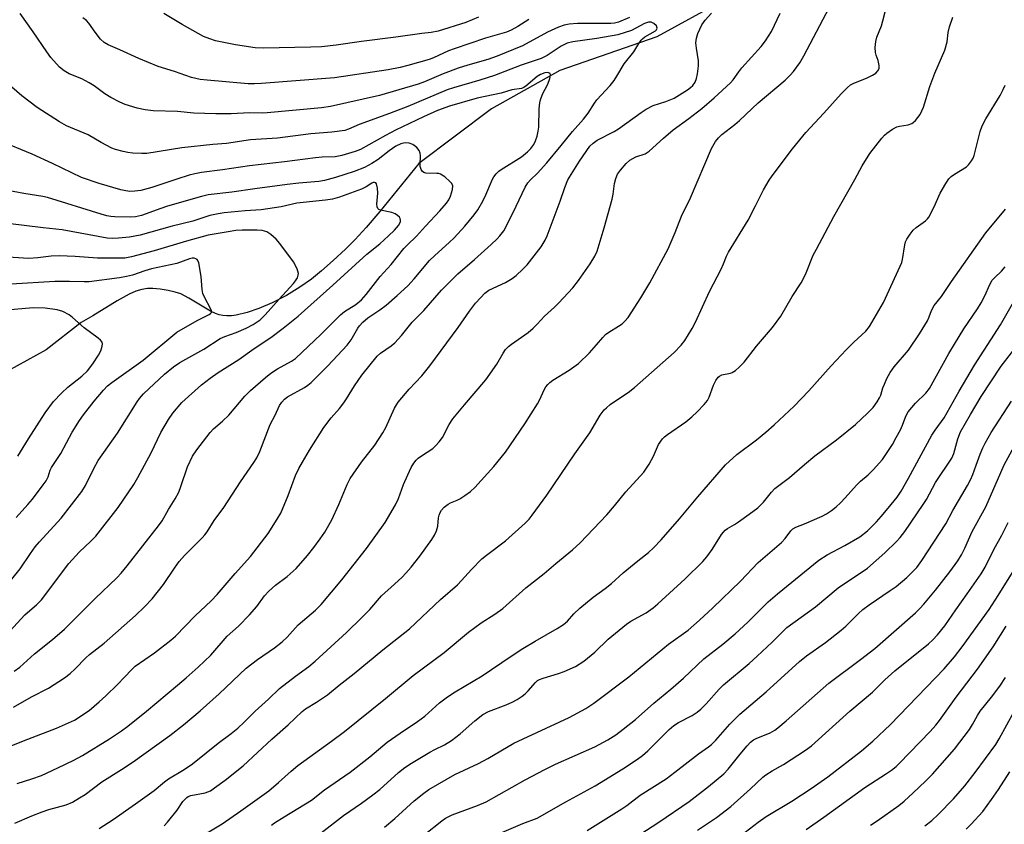
# Model space of a CAD drawing. Units: inches. Extents: x 1231771 to 1237771, y 577453 to 581453.
# Drawn here: x 1232405 to 1232689, y 579939 to 580171 of the extents above; entities that cross this region are included whole.
import ezdxf

# ---------------------------------------------------------------- set-up
doc = ezdxf.new("R2010")
doc.units = ezdxf.units.IN
doc.header["$MEASUREMENT"] = 0
doc.layers.add('HYDRO-Single Line Stream', color=4, linetype='Continuous')
doc.layers.add('Undefined', color=1, linetype='Continuous')

msp = doc.modelspace()

# ---------------------------------------------------------------- linework, layer by layer
at = {"layer": 'HYDRO-Single Line Stream'}
msp.add_lwpolyline([(1232608.07, 580176.83), (1232588.65, 580166.1), (1232560.64, 580156.44), (1232540.87, 580145.35), (1232519.91, 580129.54), (1232508.66, 580115.67), (1232504.7, 580111.06), (1232501.5, 580107.56), (1232498.68, 580104.75), (1232495.19, 580101.49), (1232491.79, 580098.49), (1232488.9, 580096.11), (1232485.56, 580093.76), (1232481.64, 580091.4), (1232477.56, 580089.29), (1232473.7, 580087.62), (1232470.25, 580086.44), (1232467.11, 580085.72), (1232465.74, 580085.54), (1232464.45, 580085.49), (1232463.25, 580085.56), (1232462.24, 580085.76), (1232461.13, 580086.15), (1232459.69, 580086.87), (1232453.48, 580090.64), (1232451.12, 580091.82), (1232449.5, 580092.33), (1232447.45, 580092.8), (1232445.12, 580093.2), (1232443.04, 580093.43), (1232441.52, 580093.41), (1232439.88, 580093.13), (1232438.13, 580092.6), (1232436.23, 580091.79), (1232432.7, 580089.87), (1232425.66, 580085.52), (1232422.32, 580083.55), (1232412.2, 580075.66), (1232398.18, 580067.95)], dxfattribs=at)
at = {"layer": 'Undefined'}
for points, elevation in [([(1232446.32, 579938.14), (1232447.31, 579939.17), (1232450.02, 579942.69), (1232451.71, 579945.12), (1232452.26, 579945.75), (1232452.85, 579946.3), (1232453.29, 579946.59), (1232453.99, 579946.87), (1232458.17, 579947.64), (1232458.95, 579947.9), (1232459.67, 579948.26), (1232460.87, 579949.05), (1232463.89, 579951.3), (1232469.17, 579955.46), (1232477.46, 579963.19), (1232482.12, 579967.29), (1232486.16, 579971.19), (1232487.16, 579971.91), (1232490.36, 579973.82), (1232493.48, 579975.95), (1232496.86, 579978.75), (1232501.22, 579982.1), (1232509.51, 579989.02), (1232517.17, 579995.02), (1232526.16, 580003.5), (1232531.05, 580007.77), (1232532.27, 580009.01), (1232535.09, 580012.22), (1232538.09, 580015.25), (1232539.42, 580016.33), (1232544.95, 580020.45), (1232550.63, 580025.57), (1232551.76, 580026.78), (1232552.65, 580027.86), (1232556.91, 580033.69), (1232564.98, 580045.61), (1232569.33, 580051.72), (1232572.34, 580056.76), (1232573.5, 580058.36), (1232574.11, 580058.96), (1232575.25, 580059.85), (1232577.63, 580061.53), (1232580.44, 580063.36), (1232582.27, 580064.8), (1232593.7, 580074.93), (1232595.69, 580077.05), (1232596.78, 580078.41), (1232598.9, 580081.88), (1232599.9, 580083.65), (1232603.9, 580092.52), (1232607.31, 580098.98), (1232608.01, 580100.57), (1232608.86, 580102.78), (1232609.41, 580103.94), (1232615.07, 580113.13), (1232617.25, 580117.28), (1232619.54, 580121.96), (1232621.18, 580124.75), (1232621.99, 580125.97), (1232627.92, 580133.79), (1232631.8, 580138.5), (1232636.96, 580144.04), (1232641.95, 580149.68), (1232643.81, 580151.51), (1232644.69, 580152.24), (1232645.6, 580152.77), (1232649.31, 580154.18), (1232651.07, 580155.05), (1232651.99, 580155.65), (1232652.68, 580156.41), (1232652.95, 580157.1), (1232652.97, 580157.89), (1232652.71, 580159.26), (1232652.11, 580160.85), (1232651.9, 580161.66), (1232651.84, 580163.07), (1232651.97, 580164.78), (1232652.3, 580166.03), (1232653.61, 580169.35), (1232654.05, 580170.77), (1232657.97, 580186.08)], 518), ([(1232457.3, 579935.18), (1232463.06, 579938.71), (1232468.42, 579942.43), (1232476.54, 579948.27), (1232479.39, 579950.62), (1232483.02, 579953.96), (1232484.94, 579955.56), (1232494.64, 579962.59), (1232498.4, 579965.4), (1232510.32, 579974.96), (1232518.24, 579981.54), (1232527.23, 579988.2), (1232534.29, 579994.07), (1232537.89, 579996.75), (1232541.84, 579999.31), (1232544.22, 580000.97), (1232550.8, 580006.88), (1232556.17, 580011), (1232559.53, 580013.91), (1232564.35, 580017.88), (1232566.53, 580019.9), (1232574.23, 580027.99), (1232576.47, 580030.6), (1232579.77, 580034.68), (1232584.9, 580040.33), (1232585.74, 580041.47), (1232586.49, 580042.68), (1232587.69, 580044.99), (1232589.2, 580048.31), (1232590.29, 580049.93), (1232590.89, 580050.52), (1232591.78, 580051.21), (1232597.08, 580054.85), (1232598.84, 580056.33), (1232600.33, 580057.78), (1232602.42, 580059.93), (1232603.34, 580061.07), (1232603.84, 580062.05), (1232605.04, 580065.5), (1232605.75, 580066.8), (1232606.44, 580067.74), (1232606.85, 580068.12), (1232607.48, 580068.47), (1232609.97, 580068.97), (1232610.49, 580069.14), (1232611.44, 580069.72), (1232612.53, 580070.64), (1232613.92, 580072.11), (1232617.46, 580076.73), (1232622.17, 580082.15), (1232624.54, 580085.42), (1232627.85, 580091.12), (1232630.4, 580095.08), (1232631.62, 580097.47), (1232633.92, 580103), (1232634.81, 580104.82), (1232639.87, 580114.2), (1232645.9, 580124.89), (1232648.04, 580128.9), (1232650.23, 580132.41), (1232653.72, 580136.83), (1232654.5, 580137.71), (1232655.15, 580138.28), (1232656.81, 580139.43), (1232658.06, 580140.12), (1232658.85, 580140.36), (1232661.32, 580140.73), (1232662.37, 580141.13), (1232662.82, 580141.43), (1232663.42, 580141.98), (1232664.15, 580142.82), (1232664.79, 580143.72), (1232665.32, 580144.73), (1232665.75, 580145.83), (1232667.6, 580151.77), (1232669, 580155.62), (1232671.93, 580162.26), (1232672.58, 580164.7), (1232672.93, 580167.43), (1232673.33, 580169.08), (1232674.24, 580171.8)], 520), ([(1232397.89, 579959.58), (1232406.87, 579963.17), (1232415.2, 579966.34), (1232420.42, 579968.7), (1232424.64, 579971.45), (1232427.56, 579973.92), (1232429.48, 579975.7), (1232432.8, 579978.98), (1232434.86, 579981.07), (1232436.94, 579983.32), (1232437.94, 579984.25), (1232443.48, 579988.15), (1232448.21, 579991.79), (1232449.56, 579992.92), (1232455.24, 579998.81), (1232459.86, 580003.14), (1232461.62, 580004.98), (1232466.8, 580011.04), (1232471.26, 580015.97), (1232476.35, 580022.59), (1232479, 580026.72), (1232480, 580028.47), (1232482.15, 580033.6), (1232484.31, 580039.34), (1232485.27, 580041.43), (1232486.26, 580043.19), (1232488.34, 580046.65), (1232492.47, 580053.21), (1232494.55, 580056), (1232496.95, 580058.71), (1232498.21, 580060.32), (1232499.03, 580061.54), (1232501.29, 580065.32), (1232503.43, 580068.39), (1232507.82, 580073.81), (1232508.87, 580074.71), (1232511.89, 580076.8), (1232512.93, 580077.75), (1232514.86, 580079.86), (1232518, 580083.67), (1232521.34, 580087.05), (1232526.48, 580092.89), (1232528.83, 580095.36), (1232531.22, 580097.64), (1232536.02, 580101.75), (1232540.83, 580106.1), (1232542.56, 580107.72), (1232543.36, 580108.6), (1232544.44, 580110.03), (1232545.19, 580111.32), (1232548.07, 580117.22), (1232550.62, 580122.69), (1232551.39, 580123.98), (1232552.14, 580124.81), (1232554.23, 580126.72), (1232556.91, 580129.7), (1232561.09, 580134.7), (1232564.35, 580138.81), (1232567.53, 580142.33), (1232568.87, 580144.12), (1232570.7, 580147.01), (1232571.37, 580147.94), (1232575.23, 580152.1), (1232576.35, 580153.49), (1232577.17, 580154.74), (1232579.23, 580158.37), (1232582.03, 580161.84), (1232583.51, 580164.25), (1232584.19, 580165.19), (1232584.57, 580165.61), (1232585.25, 580166.12), (1232588.32, 580167.83), (1232588.64, 580168.16), (1232588.83, 580168.67), (1232588.58, 580169.3), (1232587.81, 580170.03), (1232587.05, 580170.35), (1232586.33, 580170.36), (1232585.14, 580169.97), (1232581.38, 580167.98), (1232577.41, 580166.75), (1232571.33, 580165.62), (1232564.46, 580164.71), (1232562.8, 580164.35), (1232561.03, 580163.45), (1232556.98, 580160.72), (1232555.26, 580159.84), (1232549.44, 580157.91), (1232541.77, 580154.93), (1232537.51, 580153.58), (1232529.95, 580151.4), (1232528.07, 580150.8), (1232516.69, 580146), (1232511.45, 580143.98), (1232502.65, 580140.8), (1232499.54, 580139.41), (1232498.57, 580139.09), (1232494.75, 580138.61), (1232488.7, 580138.14), (1232479.06, 580136.83), (1232471.3, 580136.33), (1232464.35, 580135.29), (1232460.41, 580135), (1232451.41, 580134.08), (1232441.34, 580132.45), (1232439.89, 580132.41), (1232437.27, 580132.56), (1232435.84, 580132.72), (1232434.45, 580133), (1232432.27, 580133.55), (1232431.2, 580133.96), (1232428.13, 580135.61), (1232424.32, 580137.85), (1232418.09, 580140.45), (1232416.05, 580141.53), (1232409.6, 580145.75), (1232405.21, 580149.13), (1232400.81, 580152.85)], 510), ([(1232402.79, 579972.41), (1232408, 579975.39), (1232412.85, 579977.92), (1232417.54, 579980.92), (1232419.17, 579982.11), (1232420.63, 579983.45), (1232423.68, 579986.66), (1232424.74, 579987.68), (1232428.98, 579990.91), (1232438, 579998.93), (1232440.65, 580001.38), (1232442.81, 580003.68), (1232446.08, 580007.82), (1232449.28, 580012.63), (1232450.65, 580014.49), (1232452.23, 580016.22), (1232457.3, 580021.31), (1232458.08, 580022.19), (1232458.77, 580023.12), (1232460.8, 580026.33), (1232463.51, 580030.13), (1232468.34, 580037.56), (1232472.19, 580043.08), (1232473.1, 580044.51), (1232473.93, 580046.28), (1232476.97, 580054.13), (1232478.41, 580056.79), (1232479.63, 580059.62), (1232480.28, 580060.55), (1232481.07, 580061.41), (1232481.97, 580062.14), (1232486.87, 580064.81), (1232487.8, 580065.43), (1232488.8, 580066.28), (1232493.57, 580071.06), (1232499.19, 580077), (1232500.36, 580078.57), (1232502.29, 580081.98), (1232502.8, 580082.66), (1232503.74, 580083.7), (1232505.21, 580084.97), (1232508.65, 580087.29), (1232510.47, 580088.64), (1232513.67, 580091.36), (1232516.71, 580094.2), (1232518.54, 580096.21), (1232523.03, 580101.48), (1232524.56, 580102.99), (1232528.71, 580106.66), (1232530.16, 580108.06), (1232533.22, 580111.38), (1232535.95, 580114.71), (1232536.97, 580116.11), (1232538.43, 580118.66), (1232539.32, 580120.49), (1232541.18, 580124.97), (1232541.59, 580125.69), (1232542.24, 580126.53), (1232543, 580127.28), (1232543.69, 580127.79), (1232549.58, 580131.46), (1232551.34, 580132.88), (1232552.32, 580133.89), (1232553.11, 580135.06), (1232553.61, 580136.07), (1232554.08, 580137.47), (1232554.43, 580138.9), (1232554.56, 580140.06), (1232554.73, 580145.33), (1232554.89, 580147.1), (1232555.05, 580147.96), (1232555.69, 580149.54), (1232557.24, 580152.45), (1232557.79, 580154.11), (1232557.95, 580155.12), (1232557.84, 580155.5), (1232557.71, 580155.64), (1232557.05, 580155.83), (1232556.29, 580155.74), (1232555.04, 580155.27), (1232554.12, 580154.69), (1232550.82, 580151.85), (1232550.09, 580151.38), (1232549.57, 580151.19), (1232546.75, 580150.83), (1232543.68, 580149.9), (1232536.74, 580148.39), (1232528.8, 580146.06), (1232525.3, 580144.83), (1232521.26, 580143.07), (1232513.14, 580139.17), (1232510.26, 580137.65), (1232503.07, 580133.57), (1232501.55, 580132.99), (1232497.67, 580131.83), (1232495.77, 580131.48), (1232491.95, 580131.37), (1232490, 580131.21), (1232481.1, 580130.05), (1232470.93, 580128.86), (1232463.19, 580127.69), (1232457.05, 580126.92), (1232455.17, 580126.57), (1232453.52, 580126.13), (1232449.95, 580125.03), (1232442.72, 580122.61), (1232439.59, 580121.75), (1232437.87, 580121.51), (1232436.43, 580121.47), (1232435.26, 580121.61), (1232433.81, 580121.92), (1232427.52, 580123.71), (1232422.38, 580125.52), (1232413.99, 580129.57), (1232408.16, 580132.2), (1232398.73, 580136.05)], 508), ([(1232477.35, 579938.28), (1232478.21, 579938.94), (1232481.03, 579940.75), (1232488.85, 579945.54), (1232492.61, 579948.53), (1232500.09, 579953.66), (1232505.74, 579958.08), (1232510.79, 579962.28), (1232514.47, 579964.94), (1232519.51, 579968.3), (1232521.68, 579969.85), (1232525.92, 579973.63), (1232528.23, 579975.4), (1232530.44, 579976.83), (1232538.22, 579981.51), (1232546.57, 579987.13), (1232549.99, 579989.32), (1232553.56, 579991.51), (1232559.91, 579995.16), (1232561.68, 579996.27), (1232562.9, 579997.3), (1232564.75, 579999.43), (1232566.46, 580000.99), (1232570.25, 580004.16), (1232573.78, 580006.72), (1232575.64, 580008.18), (1232579.01, 580011.19), (1232583.22, 580014.7), (1232586.31, 580017.13), (1232587.78, 580018.48), (1232589.92, 580020.8), (1232595.21, 580026.85), (1232600.5, 580033.2), (1232608.55, 580042.47), (1232611.86, 580045.42), (1232617.5, 580049.65), (1232620.21, 580051.86), (1232622.57, 580053.96), (1232628.36, 580059.4), (1232632.66, 580063.79), (1232639.04, 580071.04), (1232643.38, 580075.65), (1232645.61, 580077.92), (1232649.14, 580081.04), (1232650.21, 580082.4), (1232654.17, 580089.4), (1232659.06, 580099.87), (1232659.47, 580100.93), (1232659.69, 580101.75), (1232660.36, 580106.02), (1232660.59, 580106.85), (1232660.94, 580107.63), (1232661.89, 580109.1), (1232662.8, 580110.23), (1232663.69, 580111), (1232666.31, 580112.97), (1232666.94, 580113.58), (1232667.29, 580114.04), (1232668.85, 580117.03), (1232670.63, 580120.98), (1232672.19, 580123.73), (1232673.14, 580125.15), (1232673.75, 580125.76), (1232674.7, 580126.46), (1232678.17, 580128.59), (1232678.8, 580129.17), (1232679.68, 580130.32), (1232680.1, 580131.07), (1232680.39, 580131.85), (1232682.17, 580138.83), (1232682.72, 580140.46), (1232683.76, 580142.48), (1232687.91, 580149.22), (1232688.82, 580150.91), (1232689.35, 580152.13)], 522), ([(1232402.95, 579982.81), (1232404.55, 579984.01), (1232408.85, 579987.81), (1232414.01, 579991.94), (1232417.5, 579994.92), (1232426.33, 580003.85), (1232432.58, 580009.77), (1232433.85, 580011.15), (1232435.65, 580013.3), (1232444.71, 580024.82), (1232445.73, 580026.27), (1232447.58, 580029.55), (1232449.5, 580032.63), (1232450.5, 580034.55), (1232451.13, 580036.15), (1232453.01, 580041.83), (1232454.47, 580044.91), (1232455.72, 580046.83), (1232459.61, 580051.82), (1232460.59, 580052.82), (1232463.13, 580055.05), (1232464.98, 580056.81), (1232469.62, 580062.33), (1232471.29, 580063.97), (1232475.58, 580067.72), (1232477.17, 580068.92), (1232479.06, 580070.17), (1232483.15, 580072.41), (1232484.29, 580073.22), (1232491.67, 580080.2), (1232497.25, 580085.8), (1232498.47, 580086.75), (1232501.71, 580088.74), (1232503.3, 580090.09), (1232504.66, 580091.67), (1232508.78, 580096.88), (1232511.87, 580100.31), (1232515.59, 580105.01), (1232516.5, 580105.96), (1232519.22, 580108.5), (1232521.8, 580111.43), (1232525.98, 580115.88), (1232527.87, 580118.1), (1232528.55, 580119.03), (1232529.04, 580120.07), (1232529.6, 580122.01), (1232529.7, 580123.07), (1232529.42, 580123.75), (1232528.89, 580124.36), (1232527.38, 580125.66), (1232526.22, 580126.44), (1232525.7, 580126.61), (1232525.14, 580126.68), (1232521.96, 580126.72), (1232521.32, 580126.91), (1232520.95, 580127.18), (1232520.55, 580127.84), (1232520.31, 580128.63), (1232520.27, 580129.18), (1232520.38, 580131.71), (1232520.28, 580132.53), (1232520, 580133.28), (1232519.29, 580134.15), (1232518.19, 580135.03), (1232517.16, 580135.4), (1232516.05, 580135.49), (1232515.49, 580135.45), (1232514.74, 580135.24), (1232513.28, 580134.53), (1232511.35, 580133.21), (1232508.14, 580130.69), (1232506.29, 580129.55), (1232504.16, 580128.37), (1232501.21, 580127.18), (1232495.83, 580125.47), (1232492.64, 580124.64), (1232491.02, 580124.33), (1232485.25, 580123.88), (1232481.86, 580123.51), (1232472.47, 580122.25), (1232465.83, 580121.26), (1232459, 580120.45), (1232457.08, 580119.98), (1232447.31, 580117.18), (1232445.33, 580116.53), (1232439.79, 580114.47), (1232438.05, 580114.09), (1232436.57, 580114.05), (1232432.09, 580114.16), (1232430.91, 580114.23), (1232429.76, 580114.42), (1232428.07, 580114.87), (1232412.59, 580119.73), (1232411.19, 580120.03), (1232405.78, 580120.86), (1232394.88, 580122.85)], 506), ([(1232401.76, 579994.44), (1232404.84, 579997.84), (1232406.03, 579999.05), (1232407.5, 580000.39), (1232409.45, 580001.98), (1232410.85, 580003.4), (1232418.71, 580013.9), (1232421.75, 580017.21), (1232425.15, 580020.35), (1232426.6, 580021.85), (1232433, 580030.14), (1232437.51, 580036.76), (1232438.74, 580038.74), (1232442.5, 580045.9), (1232445.38, 580051.83), (1232447.51, 580055.53), (1232448.82, 580057.39), (1232451.43, 580060.42), (1232457.05, 580065.52), (1232459.56, 580067.51), (1232461.9, 580069.17), (1232467.93, 580072.89), (1232472.36, 580076.07), (1232477.11, 580079.28), (1232480.71, 580081.92), (1232484.99, 580085.41), (1232495.07, 580094.35), (1232504.89, 580103.34), (1232508.59, 580106.29), (1232511.17, 580108.6), (1232512.84, 580110.28), (1232514.03, 580111.62), (1232514.45, 580112.31), (1232514.59, 580112.75), (1232514.62, 580113.19), (1232514.56, 580113.62), (1232514.35, 580114.02), (1232513.79, 580114.54), (1232513.1, 580114.97), (1232512.08, 580115.38), (1232508.84, 580116.09), (1232508.39, 580116.28), (1232508.04, 580116.56), (1232507.86, 580116.98), (1232507.78, 580117.76), (1232508.05, 580120.94), (1232507.98, 580122.36), (1232507.69, 580123.62), (1232507.45, 580123.94), (1232507.12, 580124.06), (1232506.73, 580124.01), (1232506.31, 580123.82), (1232504.66, 580122.75), (1232503.35, 580122.14), (1232496.96, 580119.81), (1232494.98, 580119.23), (1232492.95, 580118.93), (1232484.69, 580118.05), (1232480.13, 580117), (1232474.35, 580116.13), (1232469.71, 580115.82), (1232463.65, 580115.26), (1232461.96, 580115.03), (1232459.55, 580114.5), (1232454.58, 580112.87), (1232448.61, 580111.39), (1232439.37, 580108.78), (1232436.24, 580108.21), (1232433.1, 580107.91), (1232431.45, 580107.86), (1232429.86, 580108), (1232416.83, 580110.39), (1232411.32, 580110.98), (1232401.12, 580112.24)], 504), ([(1232491.67, 579936.11), (1232498.12, 579941.12), (1232503.36, 579944.67), (1232506.66, 579947.03), (1232508.6, 579948.66), (1232514.04, 579953.49), (1232515.86, 579954.93), (1232517.79, 579956.23), (1232523.11, 579959.37), (1232524.58, 579960.18), (1232527.35, 579961.53), (1232529.34, 579962.76), (1232531.82, 579964.69), (1232536.08, 579968.46), (1232538.41, 579970.3), (1232540.07, 579971.19), (1232545.13, 579973.1), (1232547.04, 579973.94), (1232548.31, 579974.64), (1232549.76, 579975.6), (1232550.67, 579976.3), (1232551.49, 579977.12), (1232553.61, 579979.53), (1232554.25, 579980.1), (1232554.75, 579980.41), (1232555.8, 579980.83), (1232560.26, 579982.1), (1232561.91, 579982.68), (1232565.18, 579984.17), (1232567.64, 579985.73), (1232570.77, 579988.33), (1232574.66, 579992.03), (1232579.9, 579996.4), (1232581.14, 579997.23), (1232585.61, 579999.7), (1232587.65, 580001.16), (1232588.98, 580002.25), (1232596.89, 580009.49), (1232601.97, 580014.49), (1232603.11, 580015.86), (1232604.73, 580018.01), (1232607.42, 580022.27), (1232607.93, 580022.98), (1232608.49, 580023.56), (1232609.1, 580024.03), (1232611.1, 580025.17), (1232612.33, 580025.98), (1232615.43, 580028.19), (1232617.86, 580030.05), (1232619.5, 580031.62), (1232621.8, 580034.54), (1232622.81, 580035.56), (1232627.04, 580038.8), (1232631.38, 580042.59), (1232634.38, 580045.02), (1232640.58, 580049.71), (1232646.13, 580054.11), (1232649.6, 580057.35), (1232651.22, 580059.05), (1232652.38, 580060.64), (1232653.1, 580061.83), (1232653.4, 580062.55), (1232654.02, 580064.7), (1232654.45, 580065.79), (1232655.18, 580067.38), (1232656.16, 580069.13), (1232657.32, 580070.77), (1232661.4, 580075.61), (1232664.64, 580080.29), (1232666.93, 580084.09), (1232667.45, 580085.24), (1232668.09, 580087.05), (1232668.88, 580088.47), (1232670.99, 580091.06), (1232673.9, 580095.41), (1232683.81, 580109.49), (1232689.45, 580116.32)], 524), ([(1232402.32, 580009.41), (1232404.67, 580012.43), (1232407.64, 580016.86), (1232409.02, 580018.78), (1232410.26, 580020.24), (1232416.49, 580027.07), (1232422.47, 580034.74), (1232423.54, 580036.5), (1232425.99, 580041.42), (1232427.25, 580043.71), (1232432.82, 580051.62), (1232438.46, 580060.68), (1232439.17, 580061.63), (1232440.36, 580062.94), (1232446.41, 580068.66), (1232449.01, 580070.78), (1232450.86, 580072.06), (1232457.73, 580075.92), (1232462.46, 580078.93), (1232463.86, 580079.55), (1232467.08, 580080.66), (1232470.01, 580081.97), (1232472.02, 580083.02), (1232474.08, 580084.4), (1232475.54, 580085.78), (1232479.52, 580090.28), (1232483.73, 580094.88), (1232484.24, 580095.58), (1232484.8, 580096.53), (1232485.07, 580097.27), (1232485.1, 580097.78), (1232484.7, 580099.1), (1232483.68, 580101.08), (1232479.75, 580106.37), (1232478.64, 580107.71), (1232477.16, 580109), (1232476, 580109.75), (1232474.6, 580110.17), (1232473.16, 580110.3), (1232468.84, 580110.26), (1232467, 580110.13), (1232464.83, 580109.83), (1232459.05, 580108.83), (1232452.8, 580107.12), (1232443.41, 580104.28), (1232436.84, 580102.53), (1232434.98, 580102.2), (1232433.23, 580102.13), (1232427.08, 580102.14), (1232420.62, 580102.62), (1232415.96, 580102.87), (1232413.69, 580102.75), (1232409.82, 580102.28), (1232407.17, 580102.1), (1232399.71, 580102.53)], 502), ([(1232403.55, 580027.26), (1232406.9, 580030.96), (1232408.21, 580032.53), (1232411.38, 580036.67), (1232412.19, 580037.85), (1232412.74, 580038.97), (1232413.4, 580040.94), (1232413.73, 580041.65), (1232416.43, 580045.69), (1232419.71, 580051.89), (1232421.8, 580055.26), (1232422.96, 580056.89), (1232426.08, 580060.83), (1232428.76, 580064), (1232429.96, 580065.25), (1232431.21, 580066.29), (1232440.26, 580072.67), (1232449.96, 580080.78), (1232455.82, 580084.2), (1232459.27, 580085.9), (1232459.68, 580086.17), (1232459.94, 580086.5), (1232459.95, 580086.92), (1232459.69, 580087.65), (1232458.05, 580090.71), (1232457.49, 580092), (1232457.29, 580093.13), (1232457, 580096.9), (1232456.28, 580100.86), (1232456.1, 580101.35), (1232455.83, 580101.75), (1232455.43, 580102.01), (1232454.94, 580102.14), (1232454.41, 580102.16), (1232453.59, 580102.03), (1232449.98, 580100.67), (1232442.67, 580099.13), (1232440.76, 580098.55), (1232437.18, 580097.28), (1232435.44, 580096.85), (1232433.35, 580096.51), (1232424.65, 580095.34), (1232423.16, 580095.3), (1232418.97, 580095.43), (1232414.7, 580095.45), (1232402.1, 580094.69)], 500), ([(1232509.94, 579937.76), (1232512.93, 579940.25), (1232518.55, 579945.37), (1232521.37, 579947.6), (1232522.81, 579948.63), (1232530.3, 579952.92), (1232537.13, 579956.15), (1232539.86, 579957.55), (1232547.35, 579961.96), (1232563.34, 579969.41), (1232568.17, 579972.04), (1232570.5, 579973.59), (1232580.58, 579981.22), (1232592.06, 579990.61), (1232597.72, 579994.7), (1232601.07, 579997.54), (1232604.92, 580001.1), (1232612.9, 580008.84), (1232617.95, 580014.18), (1232624.76, 580020.04), (1232625.75, 580021.13), (1232627.47, 580023.35), (1232628.02, 580023.94), (1232628.83, 580024.45), (1232631.38, 580025.37), (1232636.5, 580027.64), (1232637.75, 580028.31), (1232639.17, 580029.25), (1232640.56, 580030.35), (1232641.79, 580031.49), (1232643.14, 580032.88), (1232646.38, 580036.6), (1232647.57, 580037.73), (1232649.79, 580039.58), (1232651.21, 580041), (1232653.93, 580043.95), (1232656.77, 580048.36), (1232657.9, 580050.32), (1232659.11, 580052.61), (1232659.69, 580053.9), (1232660.7, 580056.52), (1232661.38, 580057.8), (1232663.5, 580060.28), (1232666.48, 580063.17), (1232667.47, 580064.48), (1232673.08, 580074.59), (1232674.69, 580077.34), (1232677.46, 580081.77), (1232681.36, 580087.56), (1232682.43, 580089.27), (1232683.52, 580091.25), (1232684.97, 580094.52), (1232685.66, 580095.77), (1232686.35, 580096.56), (1232688.36, 580098.43), (1232689.38, 580099.64)], 526), ([(1232521.44, 579935.47), (1232526.51, 579939.56), (1232527.64, 579940.35), (1232529.58, 579941.29), (1232536.91, 579943.96), (1232539.37, 579945.03), (1232550.61, 579951.4), (1232556.32, 579954.41), (1232559.41, 579955.89), (1232570.75, 579960.91), (1232574.56, 579963), (1232576.81, 579964.46), (1232578.97, 579966.01), (1232582.52, 579968.88), (1232587.84, 579973.61), (1232592.77, 579977.65), (1232596.37, 579980.78), (1232602.29, 579986.36), (1232607.75, 579990.64), (1232611.37, 579993.64), (1232614.99, 579997.01), (1232620.85, 580002.86), (1232623.53, 580005.17), (1232635.53, 580014.86), (1232637.91, 580016.4), (1232643.04, 580019.12), (1232647.34, 580021.63), (1232649.54, 580023.34), (1232652.19, 580026.02), (1232653.57, 580027.5), (1232655.6, 580029.92), (1232658.12, 580033.08), (1232659.31, 580034.81), (1232661.48, 580038.6), (1232668.22, 580051.03), (1232669.12, 580052.43), (1232671.7, 580056.07), (1232676.05, 580063.74), (1232680.55, 580071.28), (1232688.01, 580082.93), (1232693, 580091.72)], 528), ([(1232404.01, 580044.96), (1232407.06, 580049.97), (1232411.88, 580057.46), (1232414.35, 580060.77), (1232416.59, 580063.15), (1232418.46, 580064.86), (1232422.52, 580068.06), (1232424.12, 580069.63), (1232425.65, 580071.63), (1232427.34, 580074.1), (1232427.99, 580075.39), (1232428.43, 580076.71), (1232428.52, 580077.46), (1232428.38, 580077.91), (1232427.9, 580078.5), (1232427.26, 580079.05), (1232423.14, 580082.06), (1232419.79, 580085.04), (1232418.86, 580085.77), (1232417.01, 580086.72), (1232415.34, 580087.27), (1232411.95, 580087.75), (1232408.49, 580087.79), (1232398.45, 580086.98)], 498), ([(1232541.23, 579935.08), (1232549.99, 579938.78), (1232554.1, 579940.35), (1232562.39, 579945.02), (1232570.83, 579949.63), (1232578.89, 579954.61), (1232583.13, 579957.4), (1232584.55, 579958.47), (1232586.13, 579959.82), (1232592.26, 579965.92), (1232593.64, 579967.16), (1232594.93, 579967.99), (1232598.89, 579969.97), (1232600.32, 579970.94), (1232601.45, 579971.83), (1232602.99, 579973.38), (1232606.75, 579977.6), (1232607.98, 579978.88), (1232615.35, 579985.06), (1232617.72, 579987.16), (1232622.03, 579991.24), (1232626.29, 579995.44), (1232634.6, 580001.45), (1232641.09, 580006.92), (1232649.55, 580012.58), (1232654.58, 580016.98), (1232657.96, 580020.25), (1232659.04, 580021.46), (1232660.39, 580023.22), (1232665.68, 580030.94), (1232666.59, 580032.41), (1232669.26, 580037.34), (1232673.92, 580044.36), (1232674.53, 580045.72), (1232675.73, 580049.98), (1232676.48, 580051.94), (1232679.34, 580057.03), (1232682.48, 580062.18), (1232688.23, 580070.95), (1232694.15, 580078.69)], 530), ([(1232568.61, 579936.72), (1232578.54, 579943.03), (1232580, 579944.02), (1232583.91, 579946.95), (1232591.39, 579951.72), (1232593.92, 579953.59), (1232600.77, 579958.95), (1232603.67, 579960.97), (1232604.54, 579961.66), (1232605.75, 579962.89), (1232609.82, 579967.47), (1232612.73, 579970.42), (1232620.25, 579976.86), (1232629.9, 579985.64), (1232631.91, 579987.22), (1232637.41, 579991.11), (1232642.02, 579994.67), (1232643.34, 579995.83), (1232647.03, 579999.51), (1232648.27, 580000.64), (1232650.05, 580001.96), (1232656.17, 580006.12), (1232657.83, 580007.33), (1232660.98, 580009.88), (1232663.8, 580012.73), (1232665.33, 580014.8), (1232672.22, 580025.39), (1232674.29, 580029.23), (1232678.51, 580036.49), (1232679.33, 580038.1), (1232679.99, 580039.67), (1232681.03, 580042.33), (1232682.13, 580045.53), (1232682.9, 580047.4), (1232683.56, 580048.72), (1232685.37, 580051.83), (1232691.18, 580060.84)], 532), ([(1232574.76, 579929.75), (1232589.27, 579939.22), (1232598.02, 579945.16), (1232603.62, 579949.44), (1232608.02, 579953.16), (1232609.32, 579954.53), (1232612.74, 579958.83), (1232614.81, 579961.28), (1232615.81, 579962.32), (1232616.66, 579962.93), (1232617.38, 579963.32), (1232621.49, 579965.01), (1232622.76, 579965.76), (1232623.69, 579966.43), (1232626.08, 579968.46), (1232638.41, 579979.39), (1232647.6, 579986.17), (1232651.72, 579989.34), (1232663.46, 579999.69), (1232664.71, 580000.89), (1232665.89, 580002.18), (1232669.21, 580006.18), (1232673.39, 580011.5), (1232675.73, 580014.75), (1232676.77, 580016.41), (1232677.74, 580018.34), (1232679.86, 580023.15), (1232683.76, 580030.34), (1232688.08, 580040.25), (1232689.11, 580042.46), (1232694.99, 580053.19)], 534), ([(1232600.45, 579936.9), (1232605.9, 579940.57), (1232610.04, 579943.72), (1232615.81, 579948.79), (1232619.36, 579952.14), (1232620.22, 579952.86), (1232622.07, 579954.03), (1232625.33, 579955.81), (1232631.7, 579960), (1232633.37, 579961.21), (1232644.49, 579971.29), (1232651.06, 579976.79), (1232654.64, 579980.32), (1232657.44, 579982.91), (1232667.24, 579990.72), (1232668.5, 579991.86), (1232669.85, 579993.27), (1232671.92, 579995.96), (1232675.09, 580000.57), (1232678.4, 580005.12), (1232682.39, 580010.94), (1232683.56, 580012.83), (1232686.12, 580018.02), (1232688.38, 580022.08), (1232690.22, 580025.75)], 536), ([(1232610.49, 579933.43), (1232617.95, 579939.18), (1232620.31, 579940.78), (1232627.73, 579945.2), (1232633.31, 579948.89), (1232638.13, 579952.32), (1232647.82, 579959.77), (1232651.14, 579962.61), (1232656.21, 579967.4), (1232671.71, 579983.52), (1232674.73, 579986.92), (1232676.98, 579989.81), (1232684.77, 580000.64), (1232687.37, 580004.64), (1232692.9, 580013.63)], 538), ([(1232631.87, 579937.06), (1232637, 579940.59), (1232648.81, 579949.21), (1232655.11, 579953.22), (1232656.56, 579954.22), (1232657.84, 579955.28), (1232658.86, 579956.26), (1232667.67, 579965.34), (1232669.35, 579967.21), (1232670.43, 579968.56), (1232675.25, 579975.32), (1232681.39, 579983.35), (1232685.88, 579989.85), (1232689.68, 579995.8)], 540), ([(1232650.43, 579938.34), (1232652.38, 579939.6), (1232658.63, 579944), (1232660.19, 579945.28), (1232662.78, 579947.62), (1232666.36, 579951.05), (1232668.37, 579953.08), (1232674.74, 579960.26), (1232679.04, 579965.93), (1232679.98, 579967.42), (1232681.35, 579969.99), (1232682.15, 579971.23), (1232685.44, 579975.31), (1232687.86, 579978.49), (1232689.46, 579980.95)], 542), ([(1232666.12, 579938.12), (1232668.15, 579939.68), (1232670.01, 579941.39), (1232674.43, 579945.94), (1232677.67, 579949.64), (1232680.73, 579953.51), (1232686.68, 579961.64), (1232687.65, 579963.24), (1232692.11, 579971.36)], 544), ([(1232678.08, 579937.14), (1232679.53, 579938.57), (1232682.88, 579942.3), (1232685.45, 579945.75), (1232687.45, 579948.63), (1232690.69, 579953.72)], 546)]:
    msp.add_lwpolyline(points, dxfattribs=dict(at, elevation=elevation))
for points in [[(1232427.51, 579937.32, 516), (1232431.56, 579939.97, 516), (1232438, 579944.44, 516), (1232443.39, 579948.37, 516), (1232446.41, 579950.84, 516), (1232447.55, 579951.69, 516), (1232452.04, 579954.37, 516), (1232454.49, 579956, 516), (1232458.4, 579959.24, 516), (1232461.94, 579962.01, 516), (1232465.64, 579964.77, 516), (1232467.55, 579966.36, 516), (1232469.41, 579968.07, 516), (1232472.6, 579971.28, 516), (1232476.42, 579974.71, 516), (1232479.66, 579977.79, 516), (1232484.25, 579981.41, 516), (1232488.09, 579984.15, 516), (1232489.98, 579985.69, 516), (1232498.96, 579994, 516), (1232503.46, 579998.34, 516), (1232505.73, 580000.64, 516), (1232509.1, 580004.58, 516), (1232512.87, 580007.92, 516), (1232515.1, 580010.02, 516), (1232516.17, 580011.12, 516), (1232517.67, 580012.86, 516), (1232520.21, 580016.02, 516), (1232523.69, 580020.87, 516), (1232524.47, 580022.13, 516), (1232525, 580023.39, 516), (1232525.37, 580024.69, 516), (1232525.61, 580027.13, 516), (1232525.79, 580027.92, 516), (1232526.06, 580028.68, 516), (1232526.46, 580029.37, 516), (1232527.24, 580030.19, 516), (1232528.37, 580031.07, 516), (1232529.09, 580031.47, 516), (1232530.97, 580032.2, 516), (1232531.75, 580032.59, 516), (1232533.2, 580033.54, 516), (1232534.84, 580034.73, 516), (1232536.07, 580035.92, 516), (1232541.59, 580041.96, 516), (1232544.94, 580046.09, 516), (1232550.5, 580054.3, 516), (1232554.23, 580060.07, 516), (1232554.79, 580061.1, 516), (1232556.23, 580064.28, 516), (1232556.66, 580065.01, 516), (1232557.17, 580065.66, 516), (1232557.77, 580066.22, 516), (1232558.66, 580066.87, 516), (1232563.36, 580069.84, 516), (1232566.04, 580071.77, 516), (1232569.23, 580074.84, 516), (1232571.29, 580077.15, 516), (1232573.06, 580079.26, 516), (1232573.88, 580080.09, 516), (1232574.82, 580080.82, 516), (1232577.65, 580082.51, 516), (1232578.63, 580083.19, 516), (1232579.49, 580083.97, 516), (1232580.45, 580085.07, 516), (1232584.11, 580090.75, 516), (1232586.69, 580095, 516), (1232591.99, 580104.92, 516), (1232593.99, 580109.6, 516), (1232595.83, 580114.27, 516), (1232598.42, 580119.64, 516), (1232604.54, 580133.89, 516), (1232605.67, 580135.88, 516), (1232606.52, 580137, 516), (1232607.49, 580137.95, 516), (1232611.2, 580140.8, 516), (1232612.57, 580141.95, 516), (1232618.02, 580147.07, 516), (1232625.77, 580153.64, 516), (1232627.27, 580155.06, 516), (1232628.24, 580156.13, 516), (1232630.06, 580158.65, 516), (1232631.21, 580160.63, 516), (1232638.56, 580174.72, 516)], [(1232403.15, 579938.88, 514), (1232408.1, 579941.04, 514), (1232411.07, 579942.18, 514), (1232412.98, 579942.81, 514), (1232417.98, 579944.17, 514), (1232419.83, 579944.99, 514), (1232421.88, 579946.19, 514), (1232423.44, 579947.2, 514), (1232428.31, 579950.86, 514), (1232434.01, 579954.36, 514), (1232437.36, 579956.6, 514), (1232447.94, 579964.26, 514), (1232451.85, 579967.29, 514), (1232456.69, 579971.33, 514), (1232462.24, 579976.31, 514), (1232469.99, 579983.69, 514), (1232473.27, 579986.2, 514), (1232478.16, 579989.55, 514), (1232480.39, 579991.26, 514), (1232481.81, 579992.67, 514), (1232485.08, 579996.2, 514), (1232490.09, 580000.43, 514), (1232491.71, 580002.05, 514), (1232497.61, 580009.18, 514), (1232504.74, 580018.23, 514), (1232510.17, 580025.81, 514), (1232513.14, 580030.89, 514), (1232514.04, 580032.75, 514), (1232515.49, 580036.72, 514), (1232516.69, 580039.6, 514), (1232517.69, 580041.71, 514), (1232518.44, 580042.92, 514), (1232519.12, 580043.83, 514), (1232519.72, 580044.42, 514), (1232520.65, 580045.09, 514), (1232524, 580047.2, 514), (1232524.85, 580047.99, 514), (1232525.83, 580049.09, 514), (1232526.71, 580050.34, 514), (1232528.72, 580054.13, 514), (1232529.76, 580055.75, 514), (1232533.08, 580059.82, 514), (1232539.23, 580067.04, 514), (1232542.42, 580071.53, 514), (1232544.27, 580074.75, 514), (1232545, 580075.81, 514), (1232545.79, 580076.6, 514), (1232546.67, 580077.33, 514), (1232551.55, 580080.72, 514), (1232552.95, 580081.91, 514), (1232554.12, 580083.08, 514), (1232556.21, 580085.41, 514), (1232559.16, 580088.04, 514), (1232560.4, 580089.28, 514), (1232564.41, 580093.57, 514), (1232566.08, 580095.68, 514), (1232569.43, 580100.5, 514), (1232570.76, 580102.79, 514), (1232571.41, 580104.17, 514), (1232573.49, 580110.95, 514), (1232575.74, 580119.22, 514), (1232576.07, 580120.66, 514), (1232576.5, 580123.79, 514), (1232576.82, 580125.19, 514), (1232577.33, 580126.41, 514), (1232578.18, 580127.57, 514), (1232579.86, 580129.57, 514), (1232580.91, 580130.53, 514), (1232582.64, 580131.43, 514), (1232585.33, 580132.36, 514), (1232586.49, 580133.09, 514), (1232590.61, 580136.9, 514), (1232593.4, 580139.3, 514), (1232597.92, 580142.5, 514), (1232601.69, 580145.39, 514), (1232605.28, 580148.5, 514), (1232610, 580152.87, 514), (1232610.74, 580153.72, 514), (1232612.35, 580156.04, 514), (1232613.24, 580157.17, 514), (1232618.81, 580163.31, 514), (1232620.08, 580164.94, 514), (1232621.83, 580167.64, 514), (1232624.35, 580173.01, 514)], [(1232403.86, 579950.33, 512), (1232408.08, 579951.69, 512), (1232410.87, 579952.69, 512), (1232415.61, 579954.85, 512), (1232420.17, 579957.09, 512), (1232422.68, 579958.47, 512), (1232430.54, 579963.26, 512), (1232433.94, 579965.57, 512), (1232435.83, 579966.96, 512), (1232441.17, 579971.23, 512), (1232450.2, 579978.78, 512), (1232452.62, 579980.89, 512), (1232456.11, 579984, 512), (1232459.75, 579987.41, 512), (1232464.53, 579992.92, 512), (1232467.78, 579995.85, 512), (1232470.98, 579999.11, 512), (1232473.05, 580001.54, 512), (1232475.33, 580004.62, 512), (1232476.52, 580005.91, 512), (1232478.44, 580007.71, 512), (1232481.82, 580010.16, 512), (1232484.46, 580012.48, 512), (1232487.78, 580016.28, 512), (1232489.58, 580018.54, 512), (1232491.44, 580021.03, 512), (1232492.78, 580023, 512), (1232494.78, 580026.51, 512), (1232496.8, 580030.96, 512), (1232499.18, 580036.75, 512), (1232500.08, 580038.53, 512), (1232503.3, 580043.25, 512), (1232507.15, 580048.11, 512), (1232509.52, 580051.7, 512), (1232510.38, 580053.22, 512), (1232512.9, 580058.81, 512), (1232513.43, 580059.8, 512), (1232513.92, 580060.52, 512), (1232517.16, 580064.33, 512), (1232520.75, 580068.14, 512), (1232523.09, 580071.03, 512), (1232531.24, 580082.14, 512), (1232534.6, 580086.88, 512), (1232536.33, 580089.15, 512), (1232537.8, 580090.83, 512), (1232538.98, 580092.04, 512), (1232540.12, 580092.89, 512), (1232544.93, 580095.16, 512), (1232546.87, 580096.31, 512), (1232548.02, 580097.16, 512), (1232549.99, 580098.96, 512), (1232551.22, 580100.22, 512), (1232555.24, 580105.49, 512), (1232556.4, 580107.34, 512), (1232557.02, 580108.65, 512), (1232560.73, 580118.65, 512), (1232562.08, 580122.58, 512), (1232563, 580124.78, 512), (1232566.3, 580130.23, 512), (1232569.35, 580134.5, 512), (1232570.25, 580135.39, 512), (1232571.43, 580136.25, 512), (1232576.37, 580138.83, 512), (1232577.63, 580139.58, 512), (1232584.17, 580144.3, 512), (1232585.63, 580145.24, 512), (1232587.63, 580146.26, 512), (1232591.33, 580147.44, 512), (1232593.71, 580148.39, 512), (1232597.55, 580150.79, 512), (1232598.47, 580151.47, 512), (1232599.09, 580152.08, 512), (1232599.75, 580153.01, 512), (1232600.15, 580154.07, 512), (1232600.45, 580155.49, 512), (1232600.76, 580157.8, 512), (1232600.76, 580159.22, 512), (1232600.16, 580162.82, 512), (1232600, 580164.45, 512), (1232600.15, 580165.77, 512), (1232600.52, 580167.06, 512), (1232601.72, 580169.63, 512), (1232602.65, 580170.98, 512), (1232604.52, 580172.99, 512)], [(1232580.81, 580171.77, 512), (1232577.62, 580170.42, 512), (1232576.48, 580170.12, 512), (1232575.44, 580169.99, 512), (1232565.73, 580170.04, 512), (1232563.38, 580169.83, 512), (1232561.94, 580169.52, 512), (1232560.27, 580168.95, 512), (1232557.14, 580167.46, 512), (1232549.91, 580163.57, 512), (1232542.52, 580160.52, 512), (1232539.9, 580159.56, 512), (1232534.1, 580157.95, 512), (1232531.27, 580157.08, 512), (1232526.91, 580155.44, 512), (1232521.55, 580153.16, 512), (1232519.67, 580152.45, 512), (1232508.54, 580149.19, 512), (1232494.36, 580145.99, 512), (1232491.81, 580145.61, 512), (1232476.11, 580144.15, 512), (1232474.68, 580144.1, 512), (1232470.94, 580144.22, 512), (1232465.7, 580143.85, 512), (1232461.27, 580143.86, 512), (1232454.88, 580144.1, 512), (1232450.17, 580144.58, 512), (1232443.12, 580144.79, 512), (1232440.79, 580145.05, 512), (1232438.47, 580145.5, 512), (1232435.08, 580146.61, 512), (1232433.45, 580147.28, 512), (1232430.85, 580148.58, 512), (1232429.18, 580149.68, 512), (1232426.12, 580151.96, 512), (1232424.61, 580152.88, 512), (1232422.53, 580153.98, 512), (1232418.88, 580155.49, 512), (1232417.42, 580156.31, 512), (1232416.1, 580157.38, 512), (1232413.53, 580160.17, 512), (1232412.35, 580161.79, 512), (1232408.47, 580167.62, 512), (1232404.64, 580172.85, 512)], [(1232551.75, 580171.13, 514), (1232548.55, 580169.13, 514), (1232546.56, 580168.1, 514), (1232545.27, 580167.53, 514), (1232543.87, 580167.06, 514), (1232539.22, 580165.77, 514), (1232530.1, 580162.69, 514), (1232528.45, 580162.05, 514), (1232524.13, 580160.06, 514), (1232522.88, 580159.59, 514), (1232516.77, 580157.89, 514), (1232514.49, 580157.31, 514), (1232511.01, 580156.6, 514), (1232495.51, 580154.28, 514), (1232474.42, 580152.65, 514), (1232472.37, 580152.54, 514), (1232470.58, 580152.57, 514), (1232458.73, 580153.58, 514), (1232456.72, 580153.86, 514), (1232454.16, 580154.41, 514), (1232449.27, 580156.16, 514), (1232444.57, 580157.58, 514), (1232439.02, 580159.84, 514), (1232433.49, 580162.43, 514), (1232430.15, 580163.82, 514), (1232428.95, 580164.53, 514), (1232427.94, 580165.49, 514), (1232426.35, 580167.46, 514), (1232424.55, 580170.07, 514), (1232423.82, 580170.86, 514), (1232422.76, 580171.67, 514)], [(1232537.18, 580171.82, 516), (1232533.52, 580170.24, 516), (1232525.45, 580167.82, 516), (1232523.48, 580167.38, 516), (1232520.79, 580167.14, 516), (1232513.25, 580166.02, 516), (1232503.35, 580164.75, 516), (1232496.04, 580163.72, 516), (1232491.77, 580163.28, 516), (1232488.65, 580163.13, 516), (1232474.93, 580162.83, 516), (1232472.62, 580162.98, 516), (1232466.9, 580163.82, 516), (1232461.16, 580165, 516), (1232459.52, 580165.53, 516), (1232457.65, 580166.27, 516), (1232456.1, 580167.08, 516), (1232451.54, 580169.73, 516), (1232446.22, 580172.92, 516)]]:
    msp.add_polyline3d(points, dxfattribs=at)

doc.saveas('drawing.dxf')
